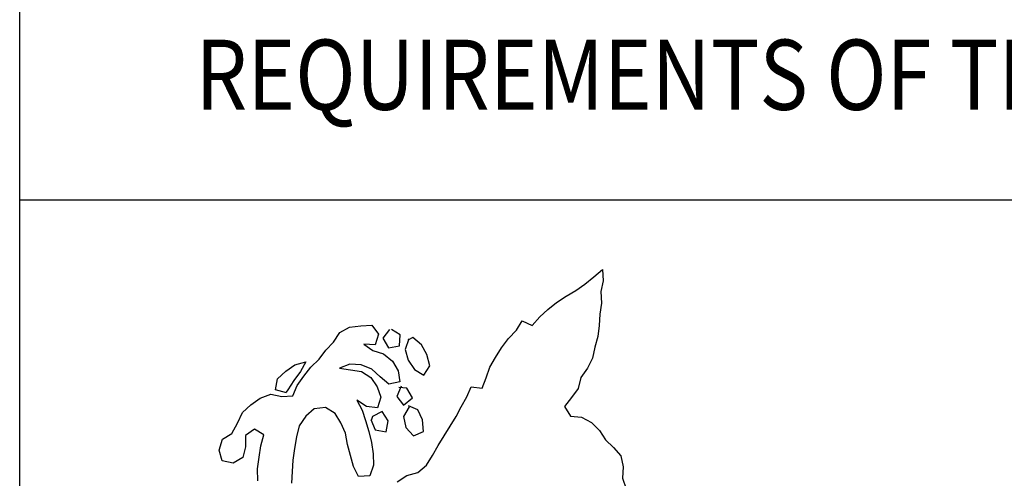
# Model space of a CAD drawing. Extents: x 10.4 to 21.7, y -1.3 to 10.1.
# Drawn here: x 11.5 to 12.5, y 0.9 to 1.3 of the extents above; entities that cross this region are included whole.
import ezdxf

# ---------------------------------------------------------------- set-up
doc = ezdxf.new("R2010")
doc.units = 0
doc.header["$LTSCALE"] = 40
doc.header["$MEASUREMENT"] = 0
for name, color, linetype in [('BORDER', 7, 'CONTINUOUS'), ('BUST', 6, 'CONTINUOUS'), ('TEXTM', 2, 'CONTINUOUS')]:
    doc.layers.add(name, color=color, linetype=linetype)
doc.styles.add('REVTEXT', font='ROMANS.shx', dxfattribs={"width": 0.85, "height": 0.05})

msp = doc.modelspace()

# ---------------------------------------------------------------- linework, layer by layer
at = {"layer": 'BORDER'}
msp.add_line((21.4144, 1.15914), (11.49695, 1.15914), dxfattribs=at)
msp.add_lwpolyline([(21.4144, 7.15914), (21.4144, 0.15914), (11.49695, 0.15914), (11.49695, 7.15914)], close=True, dxfattribs=at)
at = {"layer": 'BUST'}
for points in [[(11.86682, 0.88329), (11.87611, 0.88943), (11.88688, 0.89222), (11.8953, 0.89969), (11.90112, 0.90915), (11.90696, 0.91881), (11.91283, 0.92832), (11.91867, 0.93763), (11.92431, 0.94727), (11.92945, 0.95685), (11.93489, 0.96647), (11.93926, 0.97647), (11.95, 0.9749), (11.95397, 0.98526), (11.95754, 0.99552), (11.96285, 1.00496), (11.9687, 1.01463), (11.97565, 1.02356), (11.98363, 1.03169), (11.98915, 1.04111), (11.99903, 1.03642), (12.00626, 1.04482), (12.01434, 1.05204), (12.02282, 1.059), (12.03209, 1.06529), (12.04167, 1.07075), (12.05059, 1.07705), (12.0594, 1.08421), (12.06788, 1.09112), (12.06827, 1.08026), (12.06618, 1.06962), (12.06664, 1.0582), (12.06527, 1.04744), (12.06461, 1.03646), (12.06326, 1.02554), (12.06022, 1.01509), (12.05793, 1.00442), (12.05301, 0.99472), (12.0466, 0.98549), (12.04395, 0.97478), (12.03749, 0.96596), (12.03048, 0.95703), (12.03647, 0.94772), (12.04737, 0.94653), (12.05709, 0.94146), (12.06485, 0.93359), (12.07064, 0.92425), (12.07855, 0.91681), (12.08578, 0.90868), (12.08801, 0.89784), (12.08734, 0.88685), (12.09097, 0.87634)], [(11.73035, 0.88406), (11.7298, 0.89582), (11.73146, 0.90748), (11.73316, 0.91844), (11.73616, 0.92919), (11.72687, 0.93488), (11.71796, 0.92858), (11.71822, 0.9175), (11.7154, 0.90698), (11.70602, 0.90154), (11.6953, 0.90383), (11.69244, 0.91439), (11.69545, 0.92499), (11.70483, 0.93043), (11.71041, 0.94057), (11.71524, 0.95103), (11.72326, 0.95881), (11.73253, 0.9651), (11.74279, 0.96921), (11.75368, 0.96679), (11.76449, 0.96753), (11.76866, 0.97756), (11.77527, 0.9868), (11.78225, 0.99553), (11.79012, 1.00329), (11.79693, 1.01215), (11.80441, 1.02022), (11.81061, 1.02942), (11.81999, 1.03485), (11.83094, 1.03617), (11.84198, 1.03679), (11.84841, 1.02805), (11.84501, 1.0176), (11.83403, 1.01827), (11.84283, 1.01196), (11.85327, 1.00857), (11.862, 1.00158), (11.86768, 0.99183), (11.86933, 0.98112), (11.85866, 0.97876), (11.85011, 0.98597), (11.84182, 0.99357), (11.83147, 0.99789), (11.82044, 0.99851), (11.81016, 0.9946), (11.82097, 0.99284), (11.83189, 0.99149), (11.84087, 0.98536), (11.84712, 0.97644), (11.85072, 0.96613), (11.84747, 0.9557), (11.83656, 0.95709), (11.82723, 0.96313), (11.83253, 0.95354), (11.83573, 0.94317), (11.83902, 0.93246), (11.8414, 0.92164), (11.84308, 0.91073), (11.84349, 0.89967), (11.83995, 0.88921), (11.82893, 0.88844), (11.82396, 0.89823), (11.82087, 0.90897), (11.81796, 0.91988), (11.81593, 0.93075), (11.81163, 0.94098), (11.80584, 0.95031), (11.79655, 0.956), (11.78538, 0.95485), (11.77716, 0.94741), (11.77077, 0.93804), (11.76811, 0.92747), (11.76609, 0.91576), (11.76459, 0.90447), (11.76397, 0.89349), (11.76301, 0.88191)], [(11.85919, 1.03242), (11.85249, 1.02388), (11.85815, 1.01438), (11.86881, 1.01638), (11.86965, 1.02723), (11.86098, 1.03243)], [(11.8782, 1.0234), (11.87445, 1.01292), (11.87752, 1.00238), (11.88362, 0.99339), (11.89291, 0.98771), (11.89859, 0.997), (11.89583, 1.00798), (11.89053, 1.01757), (11.88215, 1.0246), (11.87707, 1.02219)], [(11.75824, 0.97056), (11.74766, 0.97338), (11.7496, 0.98406), (11.75746, 0.99182), (11.76658, 0.99773), (11.77718, 1.00065), (11.77187, 0.9912), (11.76556, 0.98241), (11.75971, 0.97325), (11.75798, 0.97104)], [(11.87055, 0.97697), (11.86619, 0.96692), (11.87295, 0.95842), (11.88162, 0.96541), (11.87617, 0.97494), (11.86836, 0.97563)], [(11.87839, 0.95657), (11.87288, 0.94715), (11.87511, 0.93631), (11.88251, 0.9284), (11.89254, 0.93268), (11.89155, 0.94382), (11.88699, 0.95367), (11.87789, 0.95779)], [(11.84081, 0.94435), (11.84525, 0.93429), (11.85589, 0.9322), (11.85782, 0.94297), (11.85205, 0.95216), (11.84241, 0.9472), (11.84129, 0.94333)]]:
    msp.add_lwpolyline(points, dxfattribs=at)

# ---------------------------------------------------------------- texts
at = {"layer": 'TEXTM', "color": 6, "style": 'REVTEXT', "width": 0.85}
msp.add_text('   REQUIREMENTS OF THIS MANUAL.', height=0.06875, dxfattribs=at).set_placement((11.61567, 1.24774))

doc.saveas('drawing.dxf')
